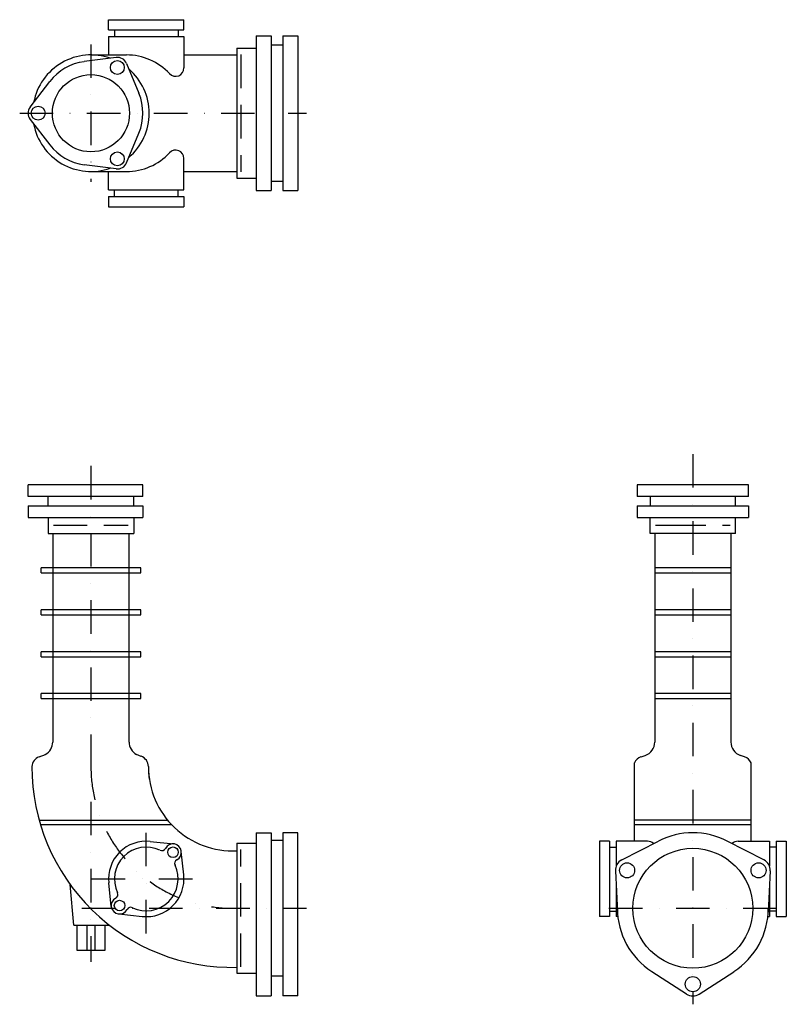
# Model space of a CAD drawing. Extents: x -412 to 503, y -542 to 632.
import ezdxf

# ---------------------------------------------------------------- set-up
doc = ezdxf.new("R2010")
doc.units = 0
doc.header["$PDSIZE"] = 1
for name, pattern in [('DASHDOT', [80, 40, -20, 0, -20]), ('DASHED', [60, 40, -20]), ('HIDDENX2', [80, 60, -20])]:
    doc.linetypes.add(name, pattern=pattern)
doc.layers.get('0').update_dxf_attribs({"linetype": 'CONTINUOUS'})

msp = doc.modelspace()

# ---------------------------------------------------------------- linework, layer by layer
at = {"color": 3, "linetype": 'CONTINUOUS'}
for p, q in [((-305.7, 632.2), (-215.7, 632.2)), ((-305.7, 620.2), (-305.7, 632.2)), ((-215.7, 620.2), (-215.7, 632.2)), ((-305.7, 620.2), (-215.7, 620.2)), ((-305.7, 612.2), (-305.7, 590.2)), ((-305.7, 612.2), (-215.7, 612.2)), ((-298.7, 620.2), (-298.7, 612.2)), ((-222.7, 620.2), (-222.7, 612.2)), ((-215.7, 612.2), (-215.7, 574.7)), ((-129.7, 613.1), (-129.7, 428.4)), ((-129.7, 613.1), (-111.7, 613.1)), ((-111.7, 613.1), (-111.7, 428.4)), ((-97.7, 613.1), (-79.7, 613.1)), ((-97.7, 613.1), (-97.7, 428.4)), ((-79.7, 613.1), (-79.7, 428.4)), ((-97.7, 601.7), (-111.7, 601.7)), ((-296.7, 587.2), (-334.7, 582.2)), ((-326.7, 590.2), (-284.2, 590.2)), ((-215.7, 590.2), (-152.7, 590.2)), ((-152.7, 598.2), (-129.7, 598.2)), ((-152.7, 598.2), (-152.7, 443.2)), ((-284.1, 579.9), (-269.4, 544.5)), ((-399.2, 528), (-375.9, 558.5)), ((-399.2, 513.4), (-375.9, 483)), ((-284.1, 461.6), (-269.4, 497)), ((-296.7, 454.3), (-334.7, 459.3)), ((-215.7, 429.2), (-215.7, 466.7)), ((-326.7, 451.2), (-284.2, 451.2)), ((-305.7, 429.2), (-305.7, 451.2)), ((-215.7, 451.2), (-152.7, 451.2)), ((-152.7, 443.2), (-129.7, 443.2)), ((-111.7, 439.7), (-97.7, 439.7)), ((-305.7, 429.2), (-215.7, 429.2)), ((-298.7, 421.2), (-298.7, 429.2)), ((-222.7, 421.2), (-222.7, 429.2)), ((-129.7, 428.4), (-111.7, 428.4)), ((-97.7, 428.4), (-79.7, 428.4)), ((-305.7, 421.2), (-215.7, 421.2)), ((-305.7, 421.2), (-305.7, 409.2)), ((-215.7, 421.2), (-215.7, 409.2)), ((-305.7, 409.2), (-215.7, 409.2)), ((-401.7, 63.5), (-401.7, 77.5)), ((-264.7, 77.5), (-401.7, 77.5)), ((-264.7, 63.5), (-264.7, 77.5)), ((457.8, 77.5), (324.8, 77.5)), ((324.8, 77.5), (324.8, 63.5)), ((457.8, 63.5), (457.8, 77.5)), ((-264.7, 63.5), (-401.7, 63.5)), ((-377.7, 52.5), (-377.7, 63.5)), ((-275.7, 52.5), (-275.7, 63.5)), ((457.8, 63.5), (324.8, 63.5)), ((340.3, 63.5), (340.3, 52.5)), ((442.3, 52.5), (442.3, 63.5)), ((-401.7, 52.5), (-401.7, 38.5)), ((-401.7, 52.5), (-264.7, 52.5)), ((-264.7, 52.5), (-264.7, 38.5)), ((324.8, 52.5), (324.8, 38.5)), ((324.8, 52.5), (457.8, 52.5)), ((457.8, 52.5), (457.8, 38.5)), ((-401.7, 38.5), (-264.7, 38.5)), ((-377.7, 38.5), (-377.7, 19.5)), ((-275.7, 38.5), (-275.7, 19.5)), ((324.8, 38.5), (457.8, 38.5)), ((340.3, 19.5), (340.3, 38.5)), ((442.3, 19.5), (442.3, 38.5)), ((-377.7, 19.5), (-275.7, 19.5)), ((-372.2, 19.5), (-372.2, -229.2)), ((-281.2, -229.2), (-281.2, 19.5)), ((442.3, 19.5), (340.3, 19.5)), ((345.8, 19.5), (345.8, -229.2)), ((436.8, 19.5), (436.8, -229.2)), ((-267.2, -21.5), (-386.2, -21.5)), ((-386.2, -27.5), (-386.2, -21.5)), ((-267.2, -27.5), (-267.2, -21.5)), ((436.8, -21.5), (345.8, -21.5)), ((-386.2, -27.5), (-267.2, -27.5)), ((345.8, -27.5), (436.8, -27.5)), ((-267.2, -71.5), (-386.2, -71.5)), ((-386.2, -77.5), (-386.2, -71.5)), ((-386.2, -77.5), (-267.2, -77.5)), ((-267.2, -77.5), (-267.2, -71.5)), ((436.8, -71.5), (345.8, -71.5)), ((345.8, -77.5), (436.8, -77.5)), ((-267.2, -121.5), (-386.2, -121.5)), ((-386.2, -127.5), (-386.2, -121.5)), ((-386.2, -127.5), (-267.2, -127.5)), ((-267.2, -127.5), (-267.2, -121.5)), ((436.8, -121.5), (345.8, -121.5)), ((345.8, -127.5), (436.8, -127.5)), ((-267.2, -171.5), (-386.2, -171.5)), ((-386.2, -177.5), (-386.2, -171.5)), ((-267.2, -177.5), (-267.2, -171.5)), ((436.8, -171.5), (345.8, -171.5)), ((-386.2, -177.5), (-267.2, -177.5)), ((345.8, -177.5), (436.8, -177.5)), ((-388.5, -247), (-381, -244.3)), ((-266.9, -246.3), (-272.4, -244.3)), ((329.5, -247), (334.5, -245.2)), ((453.1, -247), (448.2, -245.2)), ((321.8, -347.5), (321.8, -254.2)), ((460.8, -347.5), (460.8, -254.2)), ((-388.5, -322.5), (-235.2, -322.5)), ((-387, -327.5), (-230.8, -327.5)), ((460.8, -322.5), (321.8, -322.5)), ((321.8, -327.5), (460.8, -327.5)), ((-129.7, -337.5), (-111.7, -337.5)), ((-129.7, -337.5), (-129.7, -532)), ((-111.7, -337.5), (-111.7, -532)), ((-79.7, -337.5), (-97.7, -337.5)), ((-97.7, -337.5), (-97.7, -532)), ((-79.7, -532), (-79.7, -337.5)), ((-255.9, -347.8), (-227.8, -350.8)), ((-152.7, -350), (-129.7, -350)), ((-152.7, -350), (-152.7, -505)), ((-97.7, -346.5), (-111.7, -346.5)), ((291.8, -347.5), (279.8, -347.5)), ((279.8, -347.5), (279.8, -437.5)), ((291.8, -347.5), (291.8, -437.5)), ((337.3, -347.5), (299.8, -347.5)), ((299.8, -347.5), (299.8, -377.4)), ((306.6, -369.8), (350.3, -347.4)), ((476.1, -369.8), (432.3, -347.4)), ((445.3, -347.5), (482.8, -347.5)), ((482.8, -347.5), (482.8, -377.4)), ((490.8, -347.5), (502.8, -347.5)), ((490.8, -347.5), (490.8, -437.5)), ((502.8, -347.5), (502.8, -437.5)), ((-215.9, -387.8), (-218.9, -359.7)), ((291.8, -354.8), (299.8, -354.8)), ((490.8, -354.8), (482.8, -354.8)), ((299, -383), (301.4, -432.1)), ((483.7, -383), (481.2, -432.1)), ((-302.4, -425.4), (-305.4, -397.3)), ((-347.2, -447.5), (-351.5, -399.3)), ((299.8, -400), (299.8, -437.5)), ((482.8, -400), (482.8, -437.5)), ((-293.5, -434.3), (-265.4, -437.3)), ((291.8, -430.8), (299.8, -430.8)), ((490.8, -430.8), (482.8, -430.8)), ((291.8, -437.5), (279.8, -437.5)), ((301.9, -437.5), (299.8, -437.5)), ((480.8, -437.5), (482.8, -437.5)), ((490.8, -437.5), (502.8, -437.5)), ((-347.2, -447.5), (-304.8, -447.5)), ((-343.7, -447.5), (-343.7, -477.5)), ((-331.7, -447.5), (-331.7, -477.5)), ((-321.7, -477.5), (-321.7, -447.5)), ((-309.7, -477.5), (-309.7, -447.5)), ((-343.7, -477.5), (-309.7, -477.5)), ((383.7, -529.8), (342.5, -503.1)), ((398.9, -529.8), (440.2, -503.1)), ((-152.7, -505), (-129.7, -505)), ((-97.7, -508.5), (-111.7, -508.5)), ((-129.7, -532), (-111.7, -532)), ((-79.7, -532), (-97.7, -532))]:
    msp.add_line(p, q, dxfattribs=at)
at = {"color": 4, "linetype": 'DASHDOT'}
for p, q in [((-326.7, 602.7), (-326.7, 438.7)), ((-411.7, 520.7), (-69.7, 520.7)), ((391.3, 114.2), (391.3, -542)), ((-326.7, 100.1), (-326.7, -491.5)), ((-260.7, -457.5), (-260.7, -327.5)), ((-325.7, -392.5), (-195.7, -392.5)), ((-337.4, -427.5), (-69.7, -427.5)), ((291.2, -427.5), (491.4, -427.5))]:
    msp.add_line(p, q, dxfattribs=at)
at = {"color": 7, "linetype": 'DASHED'}
for p, q in [((-147.7, 590.7), (-147.7, 450.7)), ((-147.7, -497.5), (-147.7, -357.5))]:
    msp.add_line(p, q, dxfattribs=at)
at = {"color": 4, "linetype": 'DASHED'}
msp.add_line((-371.2, 29.5), (-282.2, 29.5), dxfattribs=at)
at = {"color": 7, "linetype": 'HIDDENX2'}
msp.add_line((346.8, 29.5), (435.8, 29.5), dxfattribs=at)
at = {"color": 3, "linetype": 'CONTINUOUS'}
for centre, radius in [((-295.2, 575.3), 8.27), ((-326.7, 520.7), 46), ((-389.7, 520.7), 8.27), ((-295.2, 466.2), 8.27), ((-228.8, -360.7), 6.3), ((391.3, -427.5), 71.5), ((312.9, -382.3), 9), ((469.7, -382.3), 9), ((-292.5, -424.3), 6.3), ((391.3, -518), 9)]:
    msp.add_circle(centre, radius, dxfattribs=at)
for centre, radius, start, end in [((-326.7, 520.7), 69.5, 70.6086, 169.3914), ((-295.2, 575.3), 12, 22.528, 97.472), ((-284.2, 520.2), 70, 42.9414, 90), ((-326.7, 520.7), 62, 97.472, 142.528), ((-326.7, 520.7), 69.5, 310.6086, 409.3914), ((-225.7, 574.7), 10, 222.9414, 360), ((-326.7, 520.7), 62, 337.472, 382.528), ((-389.7, 520.7), 12, 142.528, 217.472), ((-326.7, 520.7), 69.5, 190.6086, 289.3914), ((-326.7, 520.7), 62, 217.472, 262.528), ((-284.2, 521.2), 70, 270, 317.0586), ((-225.7, 466.7), 10, 0, 137.0586), ((-295.2, 466.2), 12, 262.528, 337.472), ((-389.2, -229.2), 17, 298.3298, 360), ((-264.2, -229.2), 17, 180, 241.6702), ((328.8, -229.2), 17, 289.4521, 360), ((453.8, -229.2), 17, 180, 250.5479), ((-271.2, -258.5), 13, 359.9956, 430.5479), ((-384.2, -259.2), 13, 109.4521, 176.9254), ((333.8, -259.2), 13, 109.4521, 157.3924), ((448.8, -259.2), 13, 22.6076, 70.5479), ((-157.7, -258.5), 239.5, 180, 271.1962), ((-157.7, -258.5), 100.5, 180, 272.8517), ((-157.7, -258.5), 100.5, 179.9956, 188.5837), ((391.3, -427.5), 90, 62.8832, 117.1168), ((-260.7, -392.5), 45, 83.9424, 186.0576), ((-228.8, -360.7), 10, 297.7203, 512.2797), ((337.3, -357.5), 10, 45.0612, 90), ((445.3, -357.5), 10, 90, 134.9388), ((-260.7, -392.5), 38, 64.4566, 205.5434), ((-242.1, -353.7), 5, 244.4566, 332.2797), ((-221.9, -374), 5, 117.7203, 205.5434), ((312.9, -382.3), 14, 117.1168, 182.8832), ((469.7, -382.3), 14, 357.1168, 422.8832), ((-260.7, -392.5), 38, 244.4566, 385.5434), ((-260.7, -392.5), 45, 263.9424, 366.0576), ((-299.5, -411.1), 5, 297.7203, 385.5434), ((-292.5, -424.3), 10, 117.7203, 332.2797), ((-279.2, -431.3), 5, 64.4566, 152.2797), ((391.3, -427.5), 90, 180, 237.1168), ((391.3, -427.5), 90, 302.8832, 360), ((391.3, -518), 14, 237.1168, 302.8832)]:
    msp.add_arc(centre, radius, start, end, dxfattribs=at)
at = {"color": 4, "linetype": 'DASHDOT'}
msp.add_arc((-157.7, -258.5), 169, 180, 268.7132, dxfattribs=at)
at = {"color": 7, "linetype": 'CONTINUOUS'}
for p in [(-326.7, 520.7), (-326.7, -427.5), (-326.7, -427.5), (-326.7, -427.5), (-326.7, -427.5), (-326.7, -427.5), (391.3, -427.5)]:
    msp.add_point(p, dxfattribs=at)
at = {"color": 5, "linetype": 'CONTINUOUS'}
msp.add_point((-326.7, -427.5), dxfattribs=at)

doc.saveas('drawing.dxf')
